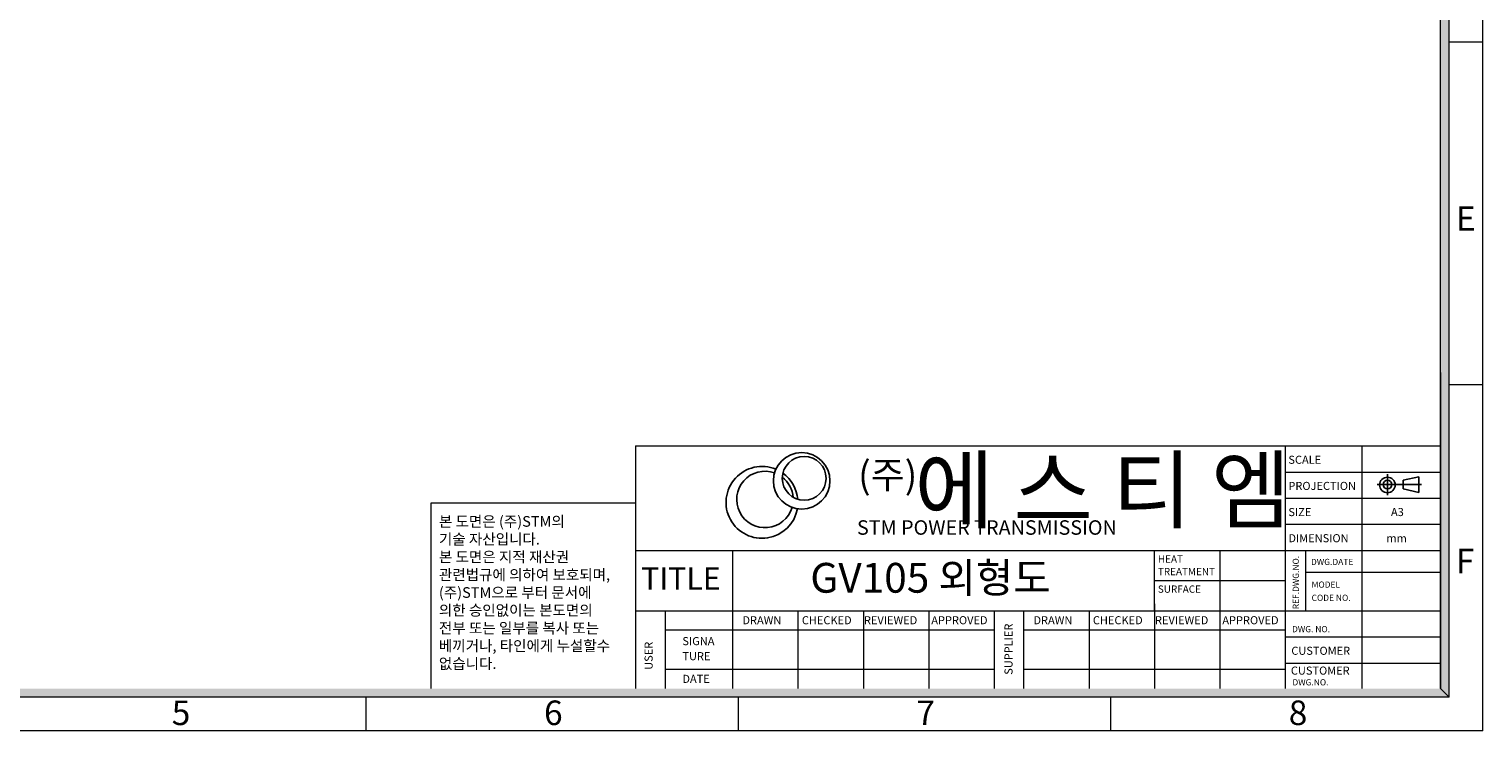
# Model space of a CAD drawing. Extents: x 0 to 849, y 0 to 588.
# Drawn here: x 434 to 849, y 0 to 200 of the extents above; entities that cross this region are included whole.
import ezdxf

# ---------------------------------------------------------------- set-up
doc = ezdxf.new("R2010")
doc.units = 0
doc.header["$LTSCALE"] = 3
doc.header["$MEASUREMENT"] = 0
doc.layers.get('0').update_dxf_attribs({"linetype": 'CONTINUOUS', "lineweight": 9})
doc.layers.add('DIM', color=2, linetype='CONTINUOUS', lineweight=9)
for name, color, linetype in [('LOGO1', 5, 'CONTINUOUS'), ('LOGO2', 3, 'CONTINUOUS'), ('SY', 4, 'CONTINUOUS')]:
    doc.layers.add(name, color=color, linetype=linetype)
doc.styles.get("Standard").update_dxf_attribs({"font": 'romans.shx', "bigfont": 'whgtxt.shx'})
doc.styles.add('STYLE1', font='HYCYSM.TTF')

msp = doc.modelspace()

# ---------------------------------------------------------------- hatches: boundary and pattern name
at = {"linetype": 'Continuous'}
for points in [[(839.02502, 578.05884), (836.61325, 575.64707), (836.61325, 12.05886), (839.02502, 9.64709)], [(836.61325, 12.05886), (208.45232, 12.05886), (208.45232, 9.64709), (839.02502, 9.64709)]]:
    msp.add_hatch(color=256, dxfattribs=at).paths.add_polyline_path(points)

# ---------------------------------------------------------------- linework, layer by layer
for p, q in [((848.67211, 0), (848.67211, 587.70593)), ((836.61325, 12.05886), (836.61267, 548.74275)), ((839.02502, 9.64709), (839.02502, 548.74275)), ((848.67211, 196.25559), (839.02502, 196.25559)), ((848.67211, 98.65822), (839.02502, 98.65822)), ((839.02502, 9.64709), (9.64709, 9.64709)), ((530.42052, 9.64709), (530.42052, 0)), ((636.50462, 9.64709), (636.50462, 0)), ((742.58872, 9.64709), (742.58872, 0)), ((848.67211, 0), (0, 0))]:
    msp.add_line(p, q)
for p, q in [((836.61325, 118.8437), (836.61325, 310.88125)), ((836.61325, 102.11119), (836.61325, 12.05886)), ((607.26936, 81.24405), (836.61325, 81.24405)), ((607.26936, 81.24405), (607.26936, 12.05886)), ((607.26936, 81.24405), (607.26936, 12.05886)), ((792.34096, 81.24405), (792.34096, 12.05886)), ((814.16051, 81.24405), (814.16051, 12.05886)), ((792.34096, 73.7915), (836.61325, 73.7915)), ((792.34096, 66.33895), (836.61325, 66.33895)), ((792.34096, 58.88639), (836.61325, 58.88639)), ((607.26936, 51.43384), (836.61325, 51.43384)), ((634.89998, 51.43384), (634.89998, 12.05886)), ((755.0782, 34.32004), (755.0782, 51.43384)), ((773.70958, 51.43384), (773.70958, 12.05886)), ((798.10765, 51.43384), (798.10765, 34.25884)), ((755.0782, 42.90444), (792.34096, 42.90444)), ((798.10765, 45.23197), (836.61325, 45.23197)), ((607.26936, 34.25884), (836.61325, 34.25884)), ((615.65931, 34.25884), (615.65931, 12.05886)), ((653.53136, 34.25884), (653.53136, 12.05886)), ((672.16274, 34.25884), (672.16274, 12.05886)), ((690.79411, 34.25884), (690.79411, 12.05886)), ((709.42549, 34.25884), (709.42549, 12.05886)), ((717.81544, 34.25884), (717.81544, 12.05886)), ((736.44682, 34.25884), (736.44682, 12.05886)), ((755.0782, 36.18236), (755.0782, 12.05886)), ((615.65931, 28.82791), (709.42549, 28.82791)), ((717.81544, 28.82791), (792.34096, 28.82791)), ((792.34096, 26.80629), (836.61325, 26.80629)), ((615.65931, 17.64909), (709.42549, 17.64909)), ((717.81544, 17.64909), (792.34096, 17.64909)), ((792.34096, 19.35374), (836.61325, 19.35374)), ((836.61325, 12.05886), (839.02502, 9.64709))]:
    msp.add_line(p, q, dxfattribs=at)
at = {"layer": 'DIM', "linetype": 'Continuous'}
for p, q in [((607.26936, 64.89119), (548.95296, 64.89119)), ((548.95296, 64.89119), (548.95296, 12.05886))]:
    msp.add_line(p, q, dxfattribs=at)
at = {"layer": 'LOGO1'}
for centre, radius, start, end in [((643.27227, 65.12861), 10.23875, 67.2002533, 349.7001163), ((644.11143, 65.96777), 8.05214, 70.0603047, 343.5369792), ((644.11143, 65.96777), 8.05214, 4.3588206, 52.0750781), ((643.27227, 65.12861), 10.23875, 4.8605934, 54.4131707)]:
    msp.add_arc(centre, radius, start, end, dxfattribs=at)
at = {"layer": 'LOGO2'}
for centre, radius in [((654.58088, 71.25596), 8.05327), ((655.29182, 71.9669), 6.24128)]:
    msp.add_circle(centre, radius, dxfattribs=at)
at = {"layer": 'SY'}
for p, q in [((821.46442, 67.23464), (821.46442, 73.1428)), ((825.91649, 71.41959), (830.3968, 72.40428)), ((825.91649, 71.41959), (825.91649, 68.95786)), ((830.3968, 72.40428), (830.3968, 67.97316)), ((818.51034, 70.18872), (831.2006, 70.18872)), ((825.91649, 68.95786), (830.3968, 67.97316))]:
    msp.add_line(p, q, dxfattribs=at)
for centre, radius in [((821.46442, 70.09548), 2.21556), ((821.46442, 70.18872), 1.23087)]:
    msp.add_circle(centre, radius, dxfattribs=at)

# ---------------------------------------------------------------- texts
at = {"linetype": 'Continuous'}
msp.add_text('TURE', height=2.302829, dxfattribs=at).set_placement((620.59606, 20.16124))
at = {"layer": 'DIM', "linetype": 'Continuous', "insert": (551.22243, 61.23033), "char_height": 3.0386194, "width": 101.0451375, "attachment_point": 1}
msp.add_mtext('{\\fGulim|b0|i0|c129|p2;본 도면은 (주)STM의 \\P기술 자산입니다.  \\P본 도면은 지적 재산권 \\P관련법규에 의하여 보호되며,\\P(주)STM으로 부터 문서에 \\P의한 승인없이는 본도면의\\P전부 또는 일부를 복사 또는\\P베끼거나, 타인에게 누설할수\\P없습니다.\\P }', dxfattribs=at)
at = {"layer": 'LOGO2', "linetype": 'Continuous', "attachment_point": 1, "style": 'STYLE1'}
for s, insert, char_height, width in [(' {\\fhyshortsamul-medium|b0|i0|c129|p18;에 스 티 엠}', (681.17597, 77.69153), 18.0566857, 555.7530641), ('({\\fGulim|b0|i0|c129|p50;주})', (670.66297, 76.81818), 7.7385796, 50.2792315)]:
    msp.add_mtext(s, dxfattribs=dict(at, insert=insert, char_height=char_height, width=width))
at = {"layer": 'LOGO2', "linetype": 'Continuous', "insert": (670.33702, 60.03541), "char_height": 4.1272424, "width": 206.5531037, "attachment_point": 1}
msp.add_mtext('{\\Fsimplex|c129;STM \\Fsimplex|c0;POWER TRANSMISSION}', dxfattribs=at)
at = {"layer": 'SY', "linetype": 'Continuous'}
for s, height, p in [('SCALE', 2.302829, (793.24998, 76.13007)), ('PROJECTION', 2.302829, (793.24998, 68.67752)), ('SIZE', 2.302829, (793.24998, 61.22497)), ('A3', 2.302829, (822.4812, 61.22497)), ('DIMENSION', 2.302829, (793.24998, 53.77242)), ('mm', 2.302829, (821.16774, 53.77242)), ('HEAT', 2.072546, (756.06778, 47.95451)), ('TITLE', 6.338395, (608.84498, 40.27082)), ('TREATMENT', 2.072546, (756.06778, 44.3761)), ('DWG.DATE', 1.761664, (799.68764, 47.28413)), ('SURFACE', 2.072546, (756.06778, 39.37977)), ('MODEL', 1.761664, (799.85683, 40.82109)), ('CODE NO.', 1.761664, (799.85683, 37.05284)), ('DRAWN', 2.302829, (637.69515, 30.39554)), ('CHECKED', 2.302829, (654.63089, 30.39554)), ('REVIEWED', 2.302829, (672.32508, 30.39554)), ('APPROVED', 2.302829, (691.51098, 30.39554)), ('DRAWN', 2.302829, (720.61061, 30.39554)), ('CHECKED', 2.302829, (737.54635, 30.39554)), ('REVIEWED', 2.302829, (755.24054, 30.39554)), ('APPROVED', 2.302829, (774.42644, 30.39554)), ('DWG. NO.', 1.761664, (794.29278, 28.12788)), ('SIGNA', 2.302829, (620.59606, 24.44104)), ('CUSTOMER', 2.302829, (794.08289, 21.69231)), ('CUSTOMER', 2.302829, (793.96391, 16.04016)), ('DATE', 2.302829, (620.59606, 13.68913)), ('DWG.NO.', 1.761664, (794.39399, 12.97336))]:
    msp.add_text(s, height=height, dxfattribs=at).set_placement(p)
for s, height, p in [('REF.DWG.NO.', 1.7616644, (796.23726, 34.67563)), ('SUPPLIER', 2.302829, (714.66332, 16.00557)), ('USER', 2.302829, (612.12116, 17.42743))]:
    msp.add_text(s, height=height, rotation=90, dxfattribs=at).set_placement(p)
at = {"layer": 'SY', "linetype": 'Continuous', "char_height": 6.99531, "width": 313.1591101, "attachment_point": 1, "style": 'STYLE1'}
for s, insert in [('E', (840.99442, 149.53495)), ('F', (840.99442, 51.93757)), ('5', (475.09921, 8.66683)), ('6', (581.18331, 8.66683)), ('7', (687.26741, 8.66683)), ('8', (793.3508, 8.66683))]:
    msp.add_mtext(s, dxfattribs=dict(at, insert=insert))
at = {"layer": 'SY', "insert": (657.03692, 47.88744), "char_height": 8.4867283, "width": 133.0038351, "attachment_point": 1}
msp.add_mtext('GV105 {\\fGulim|b0|i0|c129|p50;외형도}', dxfattribs=at)

doc.saveas('drawing.dxf')
